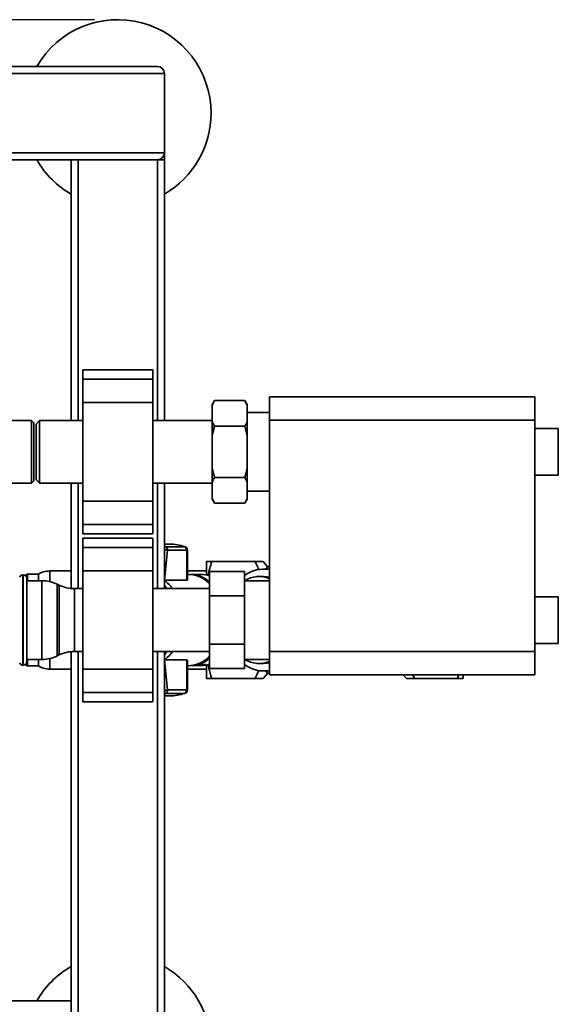
# Paper-space layout 'Blatt1' of a CAD drawing. Units: millimetres. Extents: x 0 to 5940, y 0 to 4200.
# Drawn here: x 2155 to 2386, y 856 to 1278 of the extents above; entities that cross this region are included whole.
import ezdxf

# ---------------------------------------------------------------- set-up
doc = ezdxf.new("R2010")
doc.units = ezdxf.units.MM
doc.header["$LTSCALE"] = 10
doc.layers.add('1', color=7, linetype='Continuous')
doc.styles.add('SLDTEXTSTYLE0', font='TXT', dxfattribs={"width": 0.605})
doc.dimstyles.new('SLDDIMSTYLE0', dxfattribs={"dimtxt": 35, "dimasz": 25, "dimexe": 0, "dimexo": 0.0625, "dimgap": 8.75, "dimtad": 1, "dimdec": 1, "dimrnd": 1e-09, "dimzin": 4, "dimdsep": 46, "dimtxsty": 'SLDTEXTSTYLE0', "dimsah": 1, "dimcen": 0.09, "dimadec": 0, "dimazin": 1, "dimtfac": 1, "dimtdec": 1, "dimtofl": 0, "dimtmove": 0, "dimatfit": 3, "dimfxl": 1, "dimfrac": 2, "dimtolj": 1, "dimtzin": 12, "dimarcsym": 0})

# ---------------------------------------------------------------- blocks, each defined once
blk = doc.blocks.new('_D_5')
at = {"layer": '1'}
for p, q in [((2187.08, 1277.71), (631.08, 1277.71)), ((641.08, 1277.71), (641.08, 586.64)), ((1823.48, 586.64), (631.08, 586.64))]:
    blk.add_line(p, q, dxfattribs=at)
for points in [[(641.08, 1277.71), (637.08, 1252.71), (645.08, 1252.71)], [(641.08, 586.64), (645.08, 611.64), (637.08, 611.64)]]:
    blk.add_solid(points, dxfattribs=at)
at = {"layer": '1', "insert": (595.96, 859.98), "char_height": 35, "attachment_point": 1, "rotation": 90, "style": 'SLDTEXTSTYLE0'}
blk.add_mtext('ca.700', dxfattribs=at)

psp = doc.layouts.new('Blatt1')

# ---------------------------------------------------------------- linework, layer by layer
at = {"color": 7, "linetype": 'Continuous', "lineweight": 35}
for p, q in [((1420.08, 1257.71), (2214.08, 1257.71)), ((1417.08, 1254.71), (2217.08, 1254.71)), ((2217.08, 1220.71), (2217.08, 1254.71)), ((1417.08, 1220.71), (2217.08, 1220.71)), ((2217.08, 1220.71), (2217.08, 1217.71)), ((1777.08, 1217.71), (2214.08, 1217.71)), ((2177.08, 1106.06), (2177.08, 1217.71)), ((2180.08, 1106.06), (2180.08, 1217.71)), ((2214.08, 1217.71), (2217.08, 1217.71)), ((2214.08, 1106.06), (2214.08, 1217.71)), ((2217.08, 1106.06), (2217.08, 1217.71)), ((2212.08, 1127.78), (2182.08, 1127.78)), ((2182.08, 1123.78), (2182.08, 1127.78)), ((2212.08, 1123.78), (2212.08, 1127.78)), ((2182.08, 1123.78), (2212.08, 1123.78)), ((2182.08, 1113.78), (2182.08, 1123.78)), ((2212.08, 1113.78), (2212.08, 1123.78)), ((2182.08, 1113.78), (2212.08, 1113.78)), ((2182.08, 1071.64), (2182.08, 1113.78)), ((2212.08, 1071.64), (2212.08, 1113.78)), ((2238.58, 1114.65), (2237.58, 1112.92)), ((2237.58, 1112.6), (2237.58, 1112.92)), ((2238.58, 1114.65), (2251.58, 1114.65)), ((2252.58, 1112.92), (2251.58, 1114.65)), ((2252.58, 1112.6), (2251.58, 1114.65)), ((2252.58, 1112.6), (2252.58, 1112.92)), ((2262.08, 1106.21), (2262.08, 1116.21)), ((2262.08, 1116.21), (2375.88, 1116.21)), ((2375.88, 1116.21), (2375.88, 1106.21)), ((2237.58, 1105.72), (2237.58, 1112.6)), ((2252.58, 1105.72), (2252.58, 1112.6)), ((2262.08, 1109.56), (2252.58, 1109.56)), ((2160.08, 1106.16), (2149.08, 1106.16)), ((2161.08, 1105.16), (2160.08, 1106.16)), ((2160.08, 1079.26), (2160.08, 1106.16)), ((2161.08, 1105.16), (2161.08, 1080.26)), ((2163.58, 1106.06), (2162.08, 1104.56)), ((2162.08, 1104.56), (2162.08, 1080.86)), ((2182.08, 1106.06), (2163.58, 1106.06)), ((2163.58, 1106.06), (2163.58, 1079.36)), ((2237.58, 1106.06), (2212.08, 1106.06)), ((2237.58, 1105.72), (2238.58, 1103.68)), ((2237.58, 1099.59), (2237.58, 1105.72)), ((2252.58, 1099.59), (2252.58, 1105.72)), ((2375.88, 1106.21), (2262.08, 1106.21)), ((2262.08, 1007.21), (2262.08, 1106.21)), ((2375.88, 1007.21), (2375.88, 1106.21)), ((2238.58, 1103.68), (2251.58, 1103.68)), ((2252.58, 1099.59), (2251.58, 1103.68)), ((2385.88, 1102.71), (2375.88, 1102.71)), ((2385.88, 1102.71), (2385.88, 1082.71)), ((2237.58, 1085.83), (2237.58, 1099.59)), ((2252.58, 1085.83), (2252.58, 1099.59)), ((2237.58, 1085.83), (2238.58, 1081.74)), ((2237.58, 1079.69), (2237.58, 1085.83)), ((2252.58, 1079.69), (2252.58, 1085.83)), ((2149.08, 1079.26), (2160.08, 1079.26)), ((2160.08, 1079.26), (2161.08, 1080.26)), ((2162.08, 1080.86), (2163.58, 1079.36)), ((2163.58, 1079.36), (2182.08, 1079.36)), ((2177.08, 1034.23), (2177.08, 1079.36)), ((2180.08, 1034.16), (2180.08, 1079.36)), ((2212.08, 1079.36), (2237.58, 1079.36)), ((2214.08, 1034.16), (2214.08, 1079.36)), ((2217.08, 1034.16), (2217.08, 1079.36)), ((2237.58, 1072.81), (2237.58, 1079.69)), ((2238.58, 1081.74), (2251.58, 1081.74)), ((2252.58, 1079.69), (2251.58, 1081.74)), ((2252.58, 1072.81), (2252.58, 1079.69)), ((2375.88, 1082.71), (2385.88, 1082.71)), ((2252.58, 1075.86), (2262.08, 1075.86)), ((2182.08, 1071.64), (2212.08, 1071.64)), ((2182.08, 1061.64), (2182.08, 1071.64)), ((2212.08, 1061.64), (2212.08, 1071.64)), ((2237.58, 1072.81), (2238.58, 1070.77)), ((2237.58, 1072.5), (2237.58, 1072.81)), ((2237.58, 1072.5), (2238.58, 1070.77)), ((2238.58, 1070.77), (2251.58, 1070.77)), ((2251.58, 1070.77), (2252.58, 1072.5)), ((2252.58, 1072.5), (2252.58, 1072.81)), ((2182.08, 1061.64), (2212.08, 1061.64)), ((2182.08, 1057.64), (2182.08, 1061.64)), ((2212.08, 1057.64), (2212.08, 1061.64)), ((2182.08, 1057.64), (2212.08, 1057.64)), ((2212.08, 1055.78), (2182.08, 1055.78)), ((2182.08, 1051.78), (2182.08, 1055.78)), ((2212.08, 1051.78), (2212.08, 1055.78)), ((2182.08, 1051.78), (2212.08, 1051.78)), ((2182.08, 1041.78), (2182.08, 1051.78)), ((2212.08, 1041.78), (2212.08, 1051.78)), ((2219.35, 1053.21), (2217.08, 1053.21)), ((2217.62, 1052.11), (2217.08, 1052.29)), ((2217.1, 1037.79), (2218.47, 1050.66)), ((2225.78, 1052.11), (2217.62, 1052.11)), ((2218.47, 1050.66), (2226.63, 1050.66)), ((2225.97, 1052.06), (2225.78, 1052.11)), ((2226.63, 1050.66), (2226.63, 1037.79)), ((2226.98, 1050.66), (2226.63, 1050.66)), ((2226.98, 1037.99), (2226.98, 1050.66)), ((2235.18, 1045.71), (2235.08, 1045.53)), ((2237.41, 1045.71), (2255.91, 1045.71)), ((2261.46, 1043.39), (2259.38, 1045.71)), ((2177.08, 1041.71), (2168.01, 1041.71)), ((2168.01, 1041.71), (2168.01, 1037.17)), ((2182.08, 999.64), (2182.08, 1041.78)), ((2182.08, 1041.78), (2212.08, 1041.78)), ((2212.08, 999.64), (2212.08, 1041.78)), ((2235.08, 1041.71), (2226.98, 1041.71)), ((2236.48, 1041.49), (2251.48, 1041.49)), ((2236.48, 1031.1), (2236.48, 1041.49)), ((2251.48, 1041.49), (2251.48, 1031.1)), ((2262.08, 1042.52), (2259.57, 1042.52)), ((2156.58, 1040.06), (2156.49, 1040.06)), ((2156.49, 1040.06), (2156.49, 1001.36)), ((2156.58, 1001.36), (2156.58, 1040.06)), ((2157.78, 1040.04), (2157.49, 1039.75)), ((2157.78, 1039.45), (2157.78, 1040.04)), ((2158.08, 1038.56), (2158.08, 1002.86)), ((2164.63, 1037.56), (2158.08, 1037.56)), ((2163.08, 1040.33), (2158.49, 1040.33)), ((2158.49, 1040.33), (2158.49, 1037.56)), ((2163.08, 1040.33), (2163.08, 1037.56)), ((2164.63, 1003.86), (2164.63, 1037.56)), ((2217.08, 1037.79), (2217.1, 1037.79)), ((2226.63, 1037.79), (2217.1, 1037.79)), ((2227.38, 1040.25), (2226.98, 1040.25)), ((2232.91, 1040.21), (2228.4, 1040.21)), ((2262.08, 1037.56), (2251.48, 1037.56)), ((2259.57, 1039.33), (2257.59, 1039.33)), ((2171.97, 1035.67), (2171.18, 1036.05)), ((2171.18, 1036.05), (2171.18, 1005.37)), ((2171.97, 1020.71), (2171.97, 1035.67)), ((2182.08, 1034.16), (2178.53, 1034.16)), ((2178.53, 1034.16), (2178.53, 1020.71)), ((2236.48, 1034.16), (2212.08, 1034.16)), ((2236.48, 1031.1), (2251.48, 1031.1)), ((2236.48, 1010.32), (2236.48, 1031.1)), ((2251.48, 1031.1), (2251.48, 1010.32)), ((2385.88, 1030.71), (2375.88, 1030.71)), ((2385.88, 1030.71), (2385.88, 1010.71)), ((2171.97, 1005.75), (2171.97, 1020.71)), ((2178.53, 1020.71), (2178.53, 1007.26)), ((2236.48, 1010.32), (2251.48, 1010.32)), ((2236.48, 999.92), (2236.48, 1010.32)), ((2251.48, 1010.32), (2251.48, 999.92)), ((2375.88, 1010.71), (2385.88, 1010.71)), ((2158.08, 1003.86), (2164.63, 1003.86)), ((2158.49, 1003.86), (2158.49, 1001.08)), ((2163.08, 1003.86), (2163.08, 1001.08)), ((2168.01, 1004.25), (2168.01, 999.71)), ((2171.18, 1005.37), (2171.97, 1005.75)), ((2177.08, 828.21), (2177.08, 1007.19)), ((2178.53, 1007.26), (2182.08, 1007.26)), ((2180.08, 828.21), (2180.08, 1007.26)), ((2212.08, 1007.26), (2236.48, 1007.26)), ((2214.08, 828.21), (2214.08, 1007.26)), ((2217.08, 828.21), (2217.08, 1007.26)), ((2217.1, 1003.63), (2217.08, 1003.63)), ((2217.1, 1003.63), (2226.63, 1003.63)), ((2218.47, 990.76), (2217.1, 1003.63)), ((2226.63, 1003.63), (2226.63, 990.76)), ((2226.98, 990.76), (2226.98, 1003.43)), ((2251.48, 1003.86), (2262.08, 1003.86)), ((2262.08, 1007.21), (2375.88, 1007.21)), ((2262.08, 997.21), (2262.08, 1007.21)), ((2375.88, 1007.21), (2375.88, 997.21)), ((2156.49, 1001.36), (2156.58, 1001.36)), ((2157.49, 1001.67), (2157.78, 1001.38)), ((2157.78, 1001.38), (2157.78, 1001.97)), ((2158.49, 1001.08), (2163.08, 1001.08)), ((2168.01, 999.71), (2177.08, 999.71)), ((2182.08, 999.64), (2212.08, 999.64)), ((2182.08, 989.64), (2182.08, 999.64)), ((2212.08, 989.64), (2212.08, 999.64)), ((2226.98, 1001.16), (2227.38, 1001.16)), ((2226.98, 999.71), (2235.08, 999.71)), ((2228.4, 1001.21), (2228.67, 1001.21)), ((2231.76, 1001.21), (2232.91, 1001.21)), ((2231.77, 1001.63), (2234.86, 1001.63)), ((2236.48, 999.92), (2251.48, 999.92)), ((2257.59, 1002.08), (2259.57, 1002.08)), ((2235.08, 995.89), (2235.18, 995.71)), ((2255.91, 995.71), (2237.41, 995.71)), ((2259.38, 995.71), (2261.46, 998.03)), ((2259.57, 998.9), (2262.08, 998.9)), ((2262.08, 998.01), (2261.33, 997.97)), ((2375.88, 997.21), (2262.08, 997.21)), ((2319.43, 997.21), (2320.78, 995.71)), ((2324.25, 995.71), (2323.57, 997.21)), ((2342.74, 995.71), (2324.25, 995.71)), ((2343.17, 997.21), (2342.74, 995.71)), ((2344.98, 995.71), (2345.08, 995.89)), ((2226.63, 990.76), (2218.47, 990.76)), ((2226.63, 990.76), (2226.98, 990.76)), ((2182.08, 989.64), (2212.08, 989.64)), ((2182.08, 985.64), (2182.08, 989.64)), ((2212.08, 985.64), (2212.08, 989.64)), ((2217.08, 989.13), (2217.62, 989.31)), ((2217.08, 988.21), (2219.35, 988.21)), ((2217.62, 989.31), (2225.78, 989.31)), ((2182.08, 985.64), (2212.08, 985.64)), ((2177.08, 857.71), (2143.28, 857.71))]:
    psp.add_line(p, q, dxfattribs=at)
at = {"color": 7, "linetype": 'Continuous', "lineweight": 35, "flags": 128}
for points in [[(2262.08, 1039.05), (2261.07, 1039.23), (2259.57, 1039.33)], [(2217.08, 1035.47), (2217.85, 1034.66), (2218.29, 1034.16)], [(2217.08, 1035.05), (2217.23, 1034.89), (2217.91, 1034.16)], [(2217.91, 1007.26), (2217.23, 1006.52), (2217.08, 1006.37)], [(2218.29, 1007.26), (2217.85, 1006.75), (2217.08, 1005.95)], [(2259.57, 1002.08), (2261.07, 1002.19), (2262.08, 1002.37)], [(2225.97, 989.34), (2225.96, 989.34), (2225.78, 989.31)]]:
    psp.add_lwpolyline(points, dxfattribs=at)
at = {"color": 7, "linetype": 'Continuous', "lineweight": 35}
for centre, radius, start, end in [((2197.08, 1237.71), 40, 0, 150), ((2214.08, 1254.71), 3, 0, 90), ((2197.08, 1237.71), 40, 300, 0), ((2214.08, 1220.71), 3, 270, 0), ((2197.08, 1237.71), 40, 210, 240), ((2217.67, 1051.17), 0.944, 93.1926, 129.256), ((2216.99, 1050.76), 1.49, 356.0391, 64.896), ((2219.32, 1033.73), 19.48, 70.6443, 89.9103), ((2225.14, 1050.76), 1.49, 356.0391, 64.896), ((2225.48, 1050.66), 1.5, 0, 70.6806), ((2168.01, 1031.71), 10, 90, 120.4015), ((2259.62, 1028.9), 13.6, 79.5995, 126.7966), ((2156.49, 1038.56), 1.5, 90, 160.5288), ((2156.58, 1038.56), 1.5, 0, 90), ((2158.49, 1039.33), 1, 90, 135), ((2164.63, 1022.56), 15, 64.0935, 90), ((2207.23, 1024.55), 16.45, 35.7213, 53.5886), ((2227.07, 1027.26), 13, 43.6557, 88.6472), ((2228.15, 1027.59), 12.62, 48.6925, 89.0744), ((2232.9, 1028.54), 11.67, 72.1309, 89.9136), ((2257.58, 1028), 11.32, 66.5966, 122.405), ((2178.53, 1049.16), 15, 244.0935, 270), ((2164.63, 1018.86), 15, 270, 295.9065), ((2178.53, 992.26), 15, 90, 115.9065), ((2207.31, 1016.79), 16.35, 306.3557, 324.3345), ((2227.07, 1014.16), 13, 271.3528, 316.3443), ((2228.18, 1013.74), 12.53, 270.7674, 311.4657), ((2257.58, 1013.42), 11.32, 237.595, 293.4034), ((2156.49, 1002.86), 1.5, 199.4712, 270), ((2156.58, 1002.86), 1.5, 270, 360), ((2158.49, 1002.08), 1, 225, 270), ((2168.01, 1009.71), 10, 239.5985, 270), ((2228.66, 1012.81), 11.6, 270.0467, 285.5565), ((2231.76, 1012.75), 11.54, 262.3131, 285.5867), ((2232.9, 1012.88), 11.67, 270.0864, 287.8691), ((2259.62, 1012.52), 13.6, 233.2034, 280.4005), ((2216.99, 990.66), 1.49, 295.104, 3.9609), ((2225.14, 990.66), 1.49, 295.104, 3.9609), ((2225.48, 990.76), 1.5, 289.2232, 360), ((2217.67, 990.25), 0.944, 230.744, 266.8074), ((2219.32, 1007.69), 19.48, 270.0897, 289.3557), ((2197.08, 837.71), 40, 120, 150), ((2197.08, 837.71), 40, 0, 60)]:
    psp.add_arc(centre, radius, start, end, dxfattribs=at)
for points, knots in [([(2238.58, 1114.65), (2238.38, 1114.3), (2238.01, 1113.63), (2237.72, 1112.94), (2237.58, 1112.6)], [0, 0, 0, 0, 0.511569, 1, 1, 1, 1]), ([(2251.58, 1103.68), (2251.77, 1104.02), (2252.15, 1104.7), (2252.44, 1105.39), (2252.58, 1105.72)], [0, 0, 0, 0, 0.511569, 1, 1, 1, 1]), ([(2238.58, 1103.68), (2238.23, 1102.4), (2237.87, 1101.05), (2237.59, 1099.67), (2237.58, 1099.59)], [0, 0, 0, 0, 0.942314, 1, 1, 1, 1]), ([(2251.58, 1081.74), (2251.92, 1083.02), (2252.29, 1084.37), (2252.56, 1085.75), (2252.58, 1085.83)], [0, 0, 0, 0, 0.942314, 1, 1, 1, 1]), ([(2238.58, 1081.74), (2238.38, 1081.39), (2238.01, 1080.72), (2237.72, 1080.03), (2237.58, 1079.69)], [0, 0, 0, 0, 0.511569, 1, 1, 1, 1]), ([(2251.58, 1070.77), (2251.77, 1071.12), (2252.15, 1071.79), (2252.44, 1072.48), (2252.58, 1072.81)], [0, 0, 0, 0, 0.511569, 1, 1, 1, 1]), ([(2218.47, 1050.66), (2218.36, 1050.69), (2218.18, 1050.73), (2217.83, 1050.79), (2217.48, 1050.84), (2217.22, 1050.86), (2217.08, 1050.87)], [0, 0, 0, 0, 0.306514, 0.503305, 0.728233, 1, 1, 1, 1]), ([(2235.08, 1045.53), (2235.08, 1045.44), (2235.08, 1045.26), (2235.08, 1043.75), (2235.08, 1041.97), (2235.08, 1040.42), (2235.08, 1039.93)], [0, 0, 0, 0, 0.288994, 0.577987, 0.866981, 1, 1, 1, 1]), ([(2237.41, 1045.71), (2236.96, 1045.71), (2236.09, 1045.71), (2235.32, 1045.71), (2235.23, 1045.71), (2235.18, 1045.71)], [0, 0, 0, 0, 0.36233, 0.690707, 1, 1, 1, 1]), ([(2235.82, 1039.68), (2235.83, 1039.76), (2235.99, 1040.82), (2236.51, 1042.83), (2237.11, 1044.75), (2237.41, 1045.71)], [0, 0, 0, 0, 0.0373215, 0.5178605, 1, 1, 1, 1]), ([(2255.91, 1045.71), (2256.31, 1044.91), (2256.88, 1043.79), (2257.33, 1042.63), (2257.46, 1042.29)], [0, 0, 0, 0, 0.708189, 1, 1, 1, 1]), ([(2259.38, 1045.71), (2259.36, 1045.71), (2259.31, 1045.71), (2258.97, 1045.71), (2258.44, 1045.71), (2257.72, 1045.71), (2256.88, 1045.71), (2256.23, 1045.71), (2255.91, 1045.71)], [0, 0, 0, 0, 0.165343, 0.331944, 0.502007, 0.673026, 0.836284, 1, 1, 1, 1]), ([(2261.36, 1043.43), (2261.34, 1043.43), (2261.28, 1043.47), (2261.15, 1043.33), (2260.96, 1043.04), (2260.82, 1042.69), (2260.75, 1042.52)], [0, 0, 0, 0, 0.088824, 0.395125, 0.708087, 1, 1, 1, 1]), ([(2262.23, 1043.4), (2261.98, 1043.42), (2261.7, 1043.43), (2261.39, 1043.44), (2261.36, 1043.45)], [0, 0, 0, 0, 0.893147, 1, 1, 1, 1]), ([(2226.96, 1037.99), (2226.96, 1037.95), (2226.96, 1037.85), (2226.8, 1037.8), (2226.66, 1037.79), (2226.63, 1037.79)], [0, 0, 0, 0, 0.361846, 0.851226, 1, 1, 1, 1]), ([(2226.63, 1003.63), (2226.71, 1003.62), (2226.89, 1003.6), (2226.99, 1003.52), (2226.97, 1003.45), (2226.96, 1003.43)], [0, 0, 0, 0, 0.430999, 0.861077, 1, 1, 1, 1]), ([(2235.08, 1001.57), (2235.08, 1001.05), (2235.08, 999.46), (2235.08, 997.66), (2235.08, 996.15), (2235.08, 995.97), (2235.08, 995.88)], [0, 0, 0, 0, 0.139302, 0.4262013, 0.7131007, 1, 1, 1, 1]), ([(2237.41, 995.71), (2236.93, 997.19), (2236.29, 999.15), (2235.96, 1001.17), (2235.88, 1001.67)], [0, 0, 0, 0, 0.752453, 1, 1, 1, 1]), ([(2257.49, 999.22), (2257.36, 998.87), (2256.91, 997.68), (2256.32, 996.53), (2255.91, 995.71)], [0, 0, 0, 0, 0.287839, 1, 1, 1, 1]), ([(2235.18, 995.71), (2235.23, 995.71), (2235.32, 995.71), (2236.09, 995.71), (2236.95, 995.71), (2237.41, 995.71)], [0, 0, 0, 0, 0.308497, 0.635243, 1, 1, 1, 1]), ([(2255.91, 995.71), (2256.29, 995.71), (2257.07, 995.71), (2258.04, 995.71), (2258.79, 995.71), (2259.19, 995.71), (2259.35, 995.71), (2259.37, 995.71), (2259.38, 995.71)], [0, 0, 0, 0, 0.197275, 0.39532, 0.596687, 0.799737, 0.899728, 1, 1, 1, 1]), ([(2261.33, 997.97), (2261.22, 998.03), (2261.06, 998.11), (2260.84, 998.71), (2260.77, 998.9)], [0, 0, 0, 0, 0.688845, 1, 1, 1, 1]), ([(2320.78, 995.71), (2320.83, 995.71), (2320.92, 995.71), (2321.67, 995.71), (2322.76, 995.71), (2323.74, 995.71), (2324.25, 995.71)], [0, 0, 0, 0, 0.2498592, 0.4981175, 0.7418278, 1, 1, 1, 1]), ([(2342.74, 995.71), (2343.2, 995.71), (2344.06, 995.71), (2344.83, 995.71), (2344.93, 995.71), (2344.98, 995.71)], [0, 0, 0, 0, 0.362329, 0.690704, 1, 1, 1, 1]), ([(2345.08, 995.88), (2345.08, 995.95), (2345.08, 996.04), (2345.08, 996.89), (2345.08, 997.21)], [0, 0, 0, 0, 0.624818, 1, 1, 1, 1]), ([(2217.08, 990.54), (2217.22, 990.56), (2217.55, 990.59), (2218.06, 990.66), (2218.34, 990.73), (2218.47, 990.76)], [0, 0, 0, 0, 0.272375, 0.635958, 1, 1, 1, 1])]:
    psp.add_open_spline(points, degree=3, knots=knots, dxfattribs=at)

# ---------------------------------------------------------------- dimensions: what is measured, and where the dimension line sits
at = {"layer": '1'}
dim = psp.add_linear_dim(base=(641.08, 586.64), p1=(2197.08, 1277.71), p2=(1833.48, 586.64), angle=90, dimstyle='SLDDIMSTYLE0', dxfattribs=at)
dim.commit()
dim.dimension.update_dxf_attribs({"geometry": '_D_5', "text_midpoint": (641.08, 932.17), "dimtype": 160})

doc.saveas('drawing.dxf')
